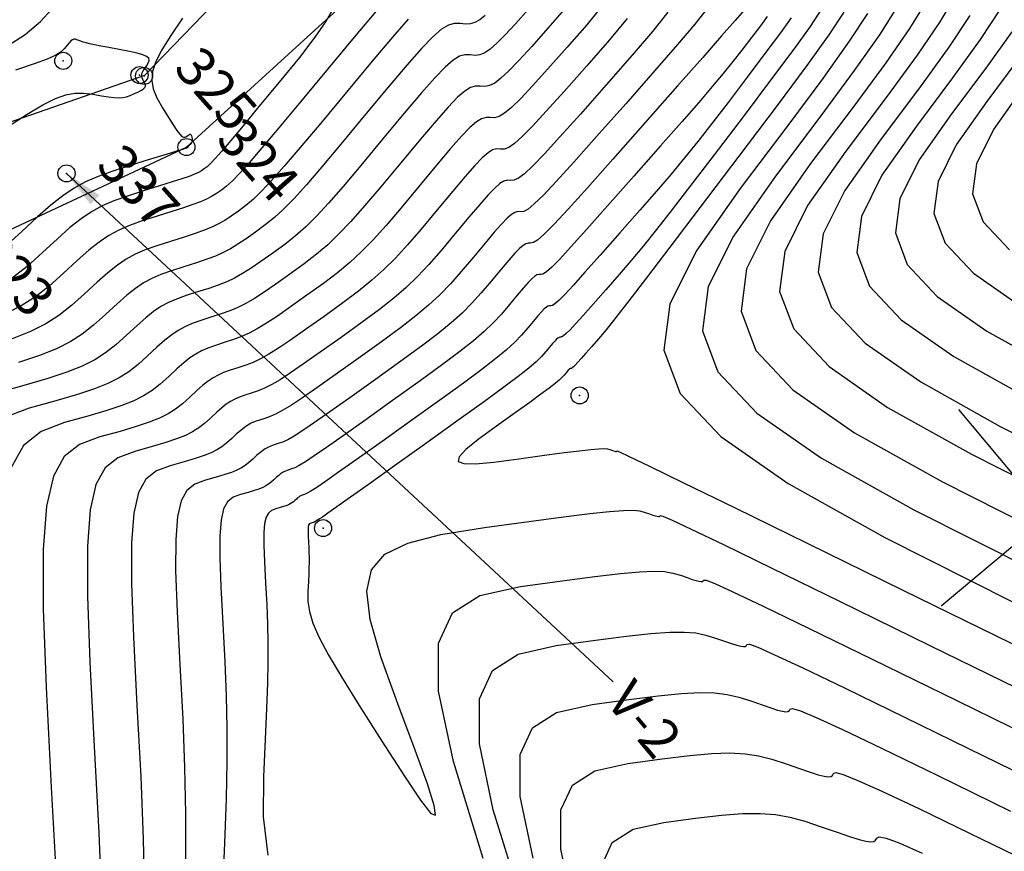
# Model space of a CAD drawing. Units: millimetres. Extents: x 14521 to 17178, y 12954 to 17813.
# Drawn here: x 14835 to 14899, y 17552 to 17606 of the extents above; entities that cross this region are included whole.
import ezdxf
from ezdxf.enums import TextEntityAlignment as Align

# ---------------------------------------------------------------- set-up
doc = ezdxf.new("R2010")
doc.units = ezdxf.units.MM
doc.header["$PDMODE"] = 32
doc.header["$PDSIZE"] = 1.100109
for name, color, linetype in [('camino-vereda', 1, 'Continuous'), ('CVL_CURV_D', 6, 'Continuous'), ('CVL_CURV_G', 5, 'Continuous'), ('CVL_PUNTO', 2, 'Continuous'), ('CVL_PUNTO_NUM', 2, 'Continuous'), ('CVL_RETUTM', 8, 'Continuous')]:
    doc.layers.add(name, color=color, linetype=linetype)
doc.styles.add('MONOTXT4', font='MONOTXT4.shx')
doc.dimstyles.new('ISO-25', dxfattribs={"dimtxt": 2.5, "dimasz": 2.5, "dimexe": 1.25, "dimexo": 0.625, "dimtad": 1, "dimtxsty": 'Standard', "dimcen": 2.5, "dimadec": 0, "dimazin": 0, "dimtfac": 1, "dimtmove": 0, "dimatfit": 3, "dimfxl": 1, "dimarcsym": 0})

msp = doc.modelspace()

# ---------------------------------------------------------------- linework, layer by layer
at = {"layer": 'camino-vereda', "color": 4}
for points, elevation in [([(14830.371, 17590.261), (14846.136, 17597.636), (14860.753, 17610.984), (14872.309, 17629.452), (14872.593, 17644.22)], 1940.295), ([(14843.405, 17602.221), (14856.674, 17615.961), (14865.006, 17631.132), (14863.917, 17638.659), (14859.807, 17643.87), (14780.812, 17611.571), (14770.659, 17607.42), (14762.636, 17606.93)], 1940.635)]:
    msp.add_lwpolyline(points, dxfattribs=dict(at, elevation=elevation))
msp.add_lwpolyline([(14760.638, 17470.817), (14739.765, 17464.246), (14725.9, 17471.159), (14719.158, 17489.186), (14728.3, 17506.082), (14752.267, 17529.772), (14762.713, 17554.58), (14785.083, 17584.628), (14808.393, 17590.081), (14843.449, 17602.266)], dxfattribs=at)
at = {"layer": 'CVL_CURV_D', "color": 8, "linetype": 'Continuous'}
for points, elevation in [([(14895.695, 17607.349), (14894.726, 17605.703), (14893.272, 17603.568), (14891.274, 17600.829), (14888.672, 17597.372), (14886.207, 17593.86), (14884.741, 17590.904), (14884.399, 17588.315), (14885.305, 17585.903), (14887.586, 17583.478), (14891.366, 17580.85), (14896.77, 17577.83), (14903.924, 17574.227)], 1922), ([(14868.195, 17606.519), (14867.364, 17605.587), (14866.699, 17604.864), (14866.167, 17604.327), (14865.738, 17603.951), (14865.381, 17603.712), (14865.065, 17603.586), (14864.76, 17603.548), (14864.435, 17603.574), (14864.098, 17603.586), (14863.748, 17603.489), (14863.34, 17603.24), (14862.826, 17602.793), (14862.161, 17602.104), (14861.298, 17601.129), (14860.191, 17599.823), (14858.793, 17598.141), (14857.387, 17596.448), (14856.246, 17595.096), (14855.311, 17594.027), (14854.525, 17593.178), (14853.829, 17592.49), (14853.165, 17591.903), (14852.476, 17591.357), (14851.702, 17590.79), (14850.941, 17590.253), (14850.304, 17589.821), (14849.751, 17589.474), (14849.241, 17589.191), (14848.736, 17588.951), (14848.195, 17588.735), (14847.578, 17588.522), (14846.845, 17588.29), (14846.114, 17588.057), (14845.504, 17587.837), (14844.977, 17587.607), (14844.496, 17587.344), (14844.023, 17587.026), (14843.521, 17586.629), (14842.952, 17586.13), (14842.279, 17585.508), (14841.582, 17584.879), (14840.919, 17584.357), (14840.22, 17583.911), (14839.414, 17583.508), (14838.432, 17583.119), (14837.203, 17582.711), (14835.657, 17582.255), (14833.723, 17581.718)], 1936), ([(14858.479, 17606.519), (14857.066, 17604.852), (14855.283, 17602.706), (14853.502, 17600.554), (14852.096, 17598.866), (14851.01, 17597.576), (14850.186, 17596.622), (14849.569, 17595.938), (14849.101, 17595.46), (14848.727, 17595.123), (14848.389, 17594.864), (14848.068, 17594.643), (14847.759, 17594.452), (14847.427, 17594.278), (14847.039, 17594.108), (14846.56, 17593.927), (14845.957, 17593.721), (14845.195, 17593.477), (14844.241, 17593.181), (14843.276, 17592.874), (14842.47, 17592.583), (14841.774, 17592.279), (14841.138, 17591.931), (14840.513, 17591.51), (14839.849, 17590.986), (14839.098, 17590.328), (14838.209, 17589.505), (14837.288, 17588.675), (14836.412, 17587.985), (14835.488, 17587.395), (14834.424, 17586.863)], 1939), ([(14834.592, 17604.161), (14835.73, 17604.89), (14836.725, 17605.741), (14837.677, 17606.768)], 1941), ([(14872.951, 17606.751), (14871.957, 17605.526), (14870.705, 17604.084), (14869.455, 17602.676), (14868.465, 17601.582), (14867.697, 17600.765), (14867.108, 17600.188), (14866.658, 17599.813), (14866.307, 17599.604), (14866.013, 17599.522), (14865.736, 17599.531), (14865.461, 17599.54), (14865.176, 17599.461), (14864.843, 17599.258), (14864.424, 17598.893), (14863.881, 17598.331), (14863.177, 17597.536), (14862.274, 17596.47), (14861.134, 17595.098), (14859.978, 17593.71), (14859.013, 17592.584), (14858.179, 17591.66), (14857.418, 17590.882), (14856.669, 17590.192), (14855.875, 17589.532), (14854.975, 17588.846), (14853.91, 17588.074), (14852.856, 17587.326), (14852.001, 17586.734), (14851.3, 17586.271), (14850.71, 17585.913), (14850.186, 17585.635), (14849.686, 17585.411), (14849.166, 17585.218), (14848.581, 17585.03), (14848.007, 17584.846), (14847.527, 17584.673), (14847.113, 17584.493), (14846.735, 17584.286), (14846.363, 17584.036), (14845.969, 17583.724), (14845.522, 17583.332), (14844.993, 17582.843), (14844.445, 17582.349), (14843.924, 17581.939), (14843.374, 17581.588), (14842.741, 17581.271), (14841.969, 17580.965), (14841.003, 17580.645), (14839.788, 17580.286), (14838.269, 17579.865), (14836.769, 17579.303), (14835.627, 17578.396), (14834.814, 17576.931)], 1934), ([(14879.733, 17606.57), (14878.928, 17605.565), (14877.817, 17604.254), (14876.35, 17602.566), (14874.471, 17600.433), (14872.59, 17598.309), (14871.116, 17596.658), (14869.992, 17595.421), (14869.164, 17594.543), (14868.575, 17593.965), (14868.17, 17593.631), (14867.893, 17593.483), (14867.688, 17593.465), (14867.506, 17593.471), (14867.318, 17593.419), (14867.097, 17593.285), (14866.82, 17593.044), (14866.461, 17592.672), (14865.995, 17592.146), (14865.398, 17591.441), (14864.644, 17590.534), (14863.864, 17589.604), (14863.163, 17588.814), (14862.481, 17588.11), (14861.757, 17587.438), (14860.93, 17586.745), (14859.939, 17585.976), (14858.723, 17585.079), (14857.222, 17584), (14855.729, 17582.937), (14854.546, 17582.103), (14853.624, 17581.466), (14852.913, 17580.996), (14852.362, 17580.659), (14851.924, 17580.425), (14851.548, 17580.262), (14851.185, 17580.139), (14850.845, 17580.03), (14850.562, 17579.928), (14850.317, 17579.821), (14850.093, 17579.699), (14849.873, 17579.551), (14849.64, 17579.366), (14849.376, 17579.135), (14849.063, 17578.846), (14848.739, 17578.554), (14848.431, 17578.311), (14848.106, 17578.103), (14847.732, 17577.916), (14847.275, 17577.735), (14846.704, 17577.546), (14845.986, 17577.334), (14845.087, 17577.085), (14844.2, 17576.752), (14843.525, 17576.216), (14843.045, 17575.35), (14842.741, 17574.026), (14842.598, 17572.119), (14842.596, 17569.5), (14842.718, 17566.043), (14842.948, 17561.622), (14843.188, 17557.049), (14843.35, 17553), (14843.433, 17549.142)], 1931), ([(14887.085, 17606.511), (14886.359, 17605.419), (14885.307, 17603.951), (14883.882, 17602.034), (14882.039, 17599.594), (14880.177, 17597.141), (14878.675, 17595.173), (14877.463, 17593.599), (14876.466, 17592.328), (14875.613, 17591.267), (14874.831, 17590.326), (14874.048, 17589.412), (14873.19, 17588.434), (14872.368, 17587.505), (14871.725, 17586.783), (14871.237, 17586.242), (14870.88, 17585.857), (14870.631, 17585.603), (14870.466, 17585.455), (14870.36, 17585.389), (14870.291, 17585.378), (14870.233, 17585.38), (14870.173, 17585.363), (14870.103, 17585.32), (14870.015, 17585.244), (14869.901, 17585.126), (14869.753, 17584.959), (14869.564, 17584.735), (14869.325, 17584.447), (14869.045, 17584.129), (14868.696, 17583.789), (14868.216, 17583.377), (14867.542, 17582.846), (14866.61, 17582.148), (14865.357, 17581.235), (14863.721, 17580.057), (14861.638, 17578.567), (14859.56, 17577.083), (14857.94, 17575.928), (14856.723, 17575.06), (14855.849, 17574.439), (14855.263, 17574.025), (14854.908, 17573.777), (14854.724, 17573.655), (14854.656, 17573.617), (14854.49, 17573.516), (14854.465, 17573.493), (14854.441, 17573.474), (14854.415, 17573.458), (14854.386, 17573.443), (14854.35, 17573.429), (14854.305, 17573.414), (14854.249, 17573.397), (14854.179, 17573.378), (14854.109, 17573.352), (14854.056, 17573.31), (14854.019, 17573.242), (14853.995, 17573.138), (14853.984, 17572.989), (14853.983, 17572.784), (14853.993, 17572.513), (14854.011, 17572.166), (14854.03, 17571.808), (14854.043, 17571.491), (14854.049, 17571.189), (14854.049, 17570.875), (14854.042, 17570.525), (14854.028, 17570.111), (14854.006, 17569.609), (14853.977, 17568.991), (14853.977, 17568.333), (14854.069, 17567.677), (14854.292, 17566.942), (14854.686, 17566.05), (14855.289, 17564.92), (14856.141, 17563.474), (14857.281, 17561.633), (14858.748, 17559.316), (14860.193, 17557.072), (14861.244, 17555.516), (14861.911, 17554.668), (14862.201, 17554.547), (14862.124, 17555.173), (14861.687, 17556.566), (14860.9, 17558.745), (14859.769, 17561.732), (14858.666, 17564.772), (14857.987, 17567.164), (14857.776, 17568.999), (14858.08, 17570.372), (14858.945, 17571.375), (14860.416, 17572.102), (14862.54, 17572.645), (14865.362, 17573.1), (14868.213, 17573.491), (14870.45, 17573.789), (14872.157, 17574.003), (14873.419, 17574.139), (14874.323, 17574.207), (14874.952, 17574.214), (14875.391, 17574.168), (14875.726, 17574.077), (14876.005, 17573.979), (14876.222, 17573.905), (14876.387, 17573.853), (14876.507, 17573.823), (14876.59, 17573.812), (14876.644, 17573.818), (14876.677, 17573.84), (14876.697, 17573.877), (14876.862, 17573.842), (14877.46, 17573.584), (14878.695, 17573.005), (14880.772, 17572.006), (14883.893, 17570.488), (14888.264, 17568.352), (14894.088, 17565.5), (14901.569, 17561.832)], 1927), ([(14891.944, 17606.609), (14890.834, 17604.871), (14889.208, 17602.564), (14886.996, 17599.569), (14884.128, 17595.768), (14881.414, 17591.899), (14879.799, 17588.644), (14879.422, 17585.793), (14880.42, 17583.136), (14882.932, 17580.466), (14887.095, 17577.572), (14893.046, 17574.246), (14900.925, 17570.278)], 1924), ([(14893.819, 17606.979), (14892.78, 17605.287), (14891.24, 17603.066), (14889.135, 17600.199), (14886.4, 17596.57), (14883.81, 17592.88), (14882.27, 17589.774), (14881.91, 17587.054), (14882.863, 17584.52), (14885.259, 17581.972), (14889.23, 17579.211), (14894.908, 17576.038), (14902.424, 17572.252)], 1923), ([(14845.892, 17605.957), (14845.129, 17604.822), (14844.559, 17603.9), (14844.172, 17603.143), (14843.956, 17602.503), (14843.902, 17601.933), (14843.997, 17601.385), (14844.233, 17600.812), (14844.598, 17600.166), (14844.98, 17599.545), (14845.283, 17599.065), (14845.519, 17598.712), (14845.702, 17598.471), (14845.843, 17598.327), (14845.956, 17598.263), (14846.054, 17598.266), (14846.148, 17598.321), (14846.235, 17598.386), (14846.304, 17598.431), (14846.357, 17598.457), (14846.398, 17598.462), (14846.429, 17598.447), (14846.452, 17598.411), (14846.471, 17598.354), (14846.489, 17598.275), (14846.504, 17598.193), (14846.513, 17598.125), (14846.513, 17598.068), (14846.506, 17598.017), (14846.489, 17597.969), (14846.462, 17597.92), (14846.423, 17597.865), (14846.372, 17597.801), (14846.32, 17597.739), (14846.28, 17597.69), (14846.249, 17597.653), (14846.226, 17597.626), (14846.209, 17597.607), (14846.197, 17597.594), (14846.188, 17597.586), (14846.181, 17597.581), (14846.153, 17597.57), (14846.062, 17597.54), (14845.878, 17597.482), (14845.57, 17597.386), (14845.11, 17597.244), (14844.465, 17597.045), (14843.607, 17596.781), (14842.505, 17596.442), (14841.384, 17596.084), (14840.447, 17595.746), (14839.638, 17595.393), (14838.899, 17594.989), (14838.173, 17594.5), (14837.402, 17593.891), (14836.529, 17593.126), (14835.495, 17592.17), (14834.425, 17591.205)], 1941), ([(14860.441, 17605.877), (14859.419, 17604.723), (14858.108, 17603.176), (14856.453, 17601.184), (14854.797, 17599.185), (14853.479, 17597.609), (14852.443, 17596.393), (14851.632, 17595.474), (14850.989, 17594.789), (14850.456, 17594.274), (14849.977, 17593.868), (14849.493, 17593.506), (14849.026, 17593.18), (14848.607, 17592.908), (14848.202, 17592.677), (14847.773, 17592.469), (14847.285, 17592.268), (14846.703, 17592.059), (14845.989, 17591.825), (14845.109, 17591.551), (14844.222, 17591.268), (14843.481, 17591.001), (14842.841, 17590.721), (14842.257, 17590.402), (14841.683, 17590.015), (14841.073, 17589.533), (14840.383, 17588.928), (14839.566, 17588.173), (14838.719, 17587.41), (14837.914, 17586.776), (14837.065, 17586.234), (14836.087, 17585.745), (14834.894, 17585.272)], 1938), ([(14865.402, 17606.109), (14865.053, 17605.833), (14864.742, 17605.661), (14864.445, 17605.576), (14864.134, 17605.561), (14863.784, 17605.596), (14863.416, 17605.609), (14863.035, 17605.503), (14862.588, 17605.231), (14862.027, 17604.743), (14861.301, 17603.991), (14860.358, 17602.926), (14859.149, 17601.499), (14857.623, 17599.663), (14856.092, 17597.817), (14854.863, 17596.353), (14853.877, 17595.21), (14853.079, 17594.326), (14852.409, 17593.639), (14851.811, 17593.089), (14851.226, 17592.612), (14850.598, 17592.148), (14849.983, 17591.716), (14849.456, 17591.365), (14848.976, 17591.075), (14848.507, 17590.83), (14848.011, 17590.61), (14847.449, 17590.397), (14846.784, 17590.174), (14845.977, 17589.921), (14845.168, 17589.663), (14844.493, 17589.419), (14843.909, 17589.164), (14843.377, 17588.873), (14842.853, 17588.52), (14842.297, 17588.081), (14841.667, 17587.529), (14840.923, 17586.84), (14840.151, 17586.145), (14839.417, 17585.567), (14838.643, 17585.072), (14837.751, 17584.626), (14836.663, 17584.195), (14835.302, 17583.744)], 1937), ([(14874.573, 17605.919), (14873.421, 17604.54), (14871.96, 17602.867), (14870.5, 17601.22), (14869.349, 17599.94), (14868.462, 17598.984), (14867.793, 17598.306), (14867.297, 17597.864), (14866.928, 17597.613), (14866.64, 17597.509), (14866.387, 17597.509), (14866.143, 17597.517), (14865.89, 17597.447), (14865.594, 17597.267), (14865.222, 17596.943), (14864.741, 17596.445), (14864.116, 17595.739), (14863.315, 17594.794), (14862.304, 17593.577), (14861.273, 17592.342), (14860.396, 17591.327), (14859.613, 17590.477), (14858.864, 17589.734), (14858.089, 17589.043), (14857.229, 17588.347), (14856.224, 17587.59), (14855.014, 17586.716), (14853.814, 17585.863), (14852.85, 17585.19), (14852.075, 17584.669), (14851.444, 17584.274), (14850.912, 17583.976), (14850.432, 17583.749), (14849.96, 17583.566), (14849.449, 17583.399), (14848.953, 17583.241), (14848.539, 17583.092), (14848.181, 17582.935), (14847.854, 17582.757), (14847.533, 17582.541), (14847.192, 17582.271), (14846.806, 17581.933), (14846.35, 17581.511), (14845.876, 17581.084), (14845.426, 17580.73), (14844.952, 17580.426), (14844.405, 17580.153), (14843.738, 17579.889), (14842.904, 17579.612), (14841.854, 17579.302), (14840.542, 17578.938), (14839.246, 17578.453), (14838.26, 17577.67), (14837.558, 17576.404), (14837.115, 17574.47), (14836.905, 17571.683), (14836.902, 17567.858), (14837.081, 17562.808), (14837.416, 17556.35), (14837.771, 17549.772)], 1933), ([(14877.195, 17606.324), (14876.195, 17605.086), (14874.885, 17603.553), (14873.215, 17601.65), (14871.545, 17599.765), (14870.232, 17598.299), (14869.227, 17597.202), (14868.478, 17596.424), (14867.936, 17595.914), (14867.549, 17595.622), (14867.266, 17595.496), (14867.037, 17595.487), (14866.825, 17595.494), (14866.604, 17595.433), (14866.346, 17595.276), (14866.021, 17594.993), (14865.601, 17594.558), (14865.056, 17593.942), (14864.357, 17593.117), (14863.474, 17592.055), (14862.568, 17590.973), (14861.779, 17590.071), (14861.047, 17589.293), (14860.31, 17588.586), (14859.51, 17587.894), (14858.584, 17587.162), (14857.474, 17586.335), (14856.118, 17585.358), (14854.772, 17584.4), (14853.698, 17583.646), (14852.849, 17583.068), (14852.178, 17582.635), (14851.637, 17582.318), (14851.178, 17582.087), (14850.754, 17581.914), (14850.317, 17581.769), (14849.899, 17581.636), (14849.55, 17581.51), (14849.249, 17581.378), (14848.974, 17581.228), (14848.703, 17581.046), (14848.416, 17580.819), (14848.091, 17580.534), (14847.706, 17580.178), (14847.308, 17579.819), (14846.929, 17579.52), (14846.529, 17579.265), (14846.068, 17579.035), (14845.507, 17578.812), (14844.804, 17578.579), (14843.92, 17578.318), (14842.815, 17578.011), (14841.723, 17577.602), (14840.892, 17576.943), (14840.301, 17575.877), (14839.928, 17574.248), (14839.751, 17571.901), (14839.749, 17568.679), (14839.9, 17564.426), (14840.182, 17558.986), (14840.479, 17553.406), (14840.689, 17548.607)], 1932), ([(14883.602, 17606.058), (14883.156, 17605.457), (14882.578, 17604.692), (14881.965, 17603.89), (14881.381, 17603.145), (14880.764, 17602.384), (14880.052, 17601.532), (14879.182, 17600.518), (14878.092, 17599.267), (14876.721, 17597.707), (14875.006, 17595.764), (14873.3, 17593.837), (14871.966, 17592.338), (14870.953, 17591.215), (14870.213, 17590.416), (14869.696, 17589.889), (14869.353, 17589.583), (14869.133, 17589.444), (14868.989, 17589.421), (14868.87, 17589.426), (14868.745, 17589.391), (14868.6, 17589.303), (14868.418, 17589.144), (14868.181, 17588.899), (14867.874, 17588.552), (14867.481, 17588.088), (14866.984, 17587.49), (14866.454, 17586.867), (14865.929, 17586.301), (14865.348, 17585.744), (14864.649, 17585.142), (14863.77, 17584.446), (14862.648, 17583.605), (14861.222, 17582.568), (14859.43, 17581.284), (14857.645, 17580.01), (14856.243, 17579.015), (14855.173, 17578.263), (14854.381, 17577.718), (14853.813, 17577.342), (14853.416, 17577.101), (14853.136, 17576.959), (14852.921, 17576.878), (14852.737, 17576.819), (14852.585, 17576.764), (14852.453, 17576.707), (14852.332, 17576.641), (14852.213, 17576.561), (14852.088, 17576.461), (14851.945, 17576.337), (14851.777, 17576.181), (14851.602, 17576.023), (14851.436, 17575.892), (14851.261, 17575.781), (14851.059, 17575.68), (14850.813, 17575.582), (14850.505, 17575.48), (14850.117, 17575.366), (14849.633, 17575.231), (14849.155, 17575.052), (14848.791, 17574.763), (14848.532, 17574.296), (14848.368, 17573.582), (14848.291, 17572.554), (14848.29, 17571.142), (14848.356, 17569.278), (14848.479, 17566.894), (14848.609, 17564.429), (14848.697, 17562.245), (14848.741, 17560.165), (14848.74, 17558.009), (14848.692, 17555.598), (14848.594, 17552.751), (14848.446, 17549.291)], 1929), ([(14885.145, 17605.968), (14884.454, 17605.004), (14883.519, 17603.745), (14882.309, 17602.143), (14881.071, 17600.516), (14880.028, 17599.159), (14879.113, 17597.992), (14878.259, 17596.93), (14877.398, 17595.893), (14876.462, 17594.796), (14875.384, 17593.559), (14874.098, 17592.099), (14872.834, 17590.671), (14871.845, 17589.56), (14871.095, 17588.728), (14870.547, 17588.137), (14870.164, 17587.746), (14869.909, 17587.519), (14869.747, 17587.416), (14869.64, 17587.4), (14869.551, 17587.403), (14869.459, 17587.377), (14869.352, 17587.312), (14869.216, 17587.194), (14869.041, 17587.013), (14868.814, 17586.756), (14868.522, 17586.412), (14868.154, 17585.969), (14867.749, 17585.498), (14867.313, 17585.045), (14866.782, 17584.56), (14866.096, 17583.994), (14865.19, 17583.297), (14864.003, 17582.42), (14862.472, 17581.312), (14860.534, 17579.925), (14858.602, 17578.547), (14857.092, 17577.471), (14855.948, 17576.662), (14855.115, 17576.078), (14854.538, 17575.684), (14854.162, 17575.439), (14853.93, 17575.307), (14853.788, 17575.247), (14853.684, 17575.214), (14853.596, 17575.182), (14853.52, 17575.149), (14853.451, 17575.112), (14853.384, 17575.066), (14853.312, 17575.009), (14853.23, 17574.938), (14853.133, 17574.848), (14853.033, 17574.758), (14852.938, 17574.683), (14852.838, 17574.619), (14852.722, 17574.561), (14852.581, 17574.505), (14852.405, 17574.447), (14852.183, 17574.381), (14851.906, 17574.304), (14851.632, 17574.202), (14851.424, 17574.036), (14851.275, 17573.769), (14851.182, 17573.36), (14851.137, 17572.771), (14851.137, 17571.963), (14851.174, 17570.895), (14851.245, 17569.53), (14851.319, 17568.118), (14851.37, 17566.868), (14851.395, 17565.677), (14851.394, 17564.442), (14851.367, 17563.061), (14851.311, 17561.431), (14851.226, 17559.45), (14851.111, 17557.014), (14851.093, 17554.449), (14851.391, 17551.964)], 1928), ([(14888.548, 17606.337), (14887.573, 17604.869), (14886.159, 17602.898), (14884.245, 17600.323), (14881.77, 17597.045), (14879.282, 17593.766), (14877.322, 17591.187), (14875.812, 17589.207), (14874.674, 17587.726), (14873.829, 17586.642), (14873.201, 17585.855), (14872.711, 17585.264), (14872.282, 17584.769), (14871.902, 17584.34), (14871.605, 17584.006), (14871.379, 17583.756), (14871.214, 17583.578), (14871.099, 17583.46), (14871.022, 17583.392), (14870.973, 17583.361), (14870.941, 17583.356), (14870.915, 17583.357), (14870.887, 17583.349), (14870.855, 17583.329), (14870.814, 17583.294), (14870.761, 17583.24), (14870.693, 17583.162), (14870.605, 17583.059), (14870.495, 17582.926), (14870.36, 17582.775), (14870.18, 17582.604), (14869.918, 17582.385), (14869.539, 17582.092), (14869.007, 17581.697), (14868.286, 17581.173), (14867.34, 17580.493), (14866.133, 17579.63), (14864.962, 17578.775), (14864.153, 17578.124), (14863.719, 17577.659), (14863.672, 17577.363), (14864.022, 17577.22), (14864.783, 17577.211), (14865.966, 17577.32), (14867.583, 17577.53), (14869.226, 17577.756), (14870.514, 17577.929), (14871.493, 17578.053), (14872.213, 17578.135), (14872.72, 17578.179), (14873.064, 17578.19), (14873.293, 17578.172), (14873.455, 17578.131), (14873.583, 17578.085), (14873.684, 17578.051), (14873.76, 17578.027), (14873.815, 17578.013), (14873.854, 17578.008), (14873.879, 17578.011), (14873.894, 17578.021), (14873.904, 17578.038), (14874.07, 17577.978), (14874.699, 17577.686), (14876.006, 17577.057), (14878.209, 17575.986), (14881.523, 17574.366), (14886.166, 17572.093), (14892.354, 17569.06), (14900.303, 17565.162)], 1926), ([(14896.671, 17606.119), (14895.303, 17604.07), (14893.413, 17601.459), (14890.945, 17598.175), (14888.604, 17594.84), (14887.212, 17592.034), (14886.887, 17589.576), (14887.748, 17587.286), (14889.913, 17584.984), (14893.502, 17582.489), (14898.632, 17579.622), (14905.424, 17576.201)], 1921), ([(14840.09, 17601.039), (14840.651, 17600.937), (14841.103, 17600.865), (14841.469, 17600.824), (14841.772, 17600.813), (14842.032, 17600.833), (14842.273, 17600.885), (14842.515, 17600.969), (14842.782, 17601.084), (14843.037, 17601.205), (14843.23, 17601.306), (14843.367, 17601.394), (14843.454, 17601.476), (14843.494, 17601.559), (14843.493, 17601.648), (14843.457, 17601.75), (14843.389, 17601.872), (14843.318, 17601.995), (14843.272, 17602.103), (14843.25, 17602.204), (14843.255, 17602.305), (14843.288, 17602.416), (14843.351, 17602.545), (14843.446, 17602.7), (14843.573, 17602.889), (14843.688, 17603.079), (14843.736, 17603.234), (14843.702, 17603.364), (14843.572, 17603.476), (14843.332, 17603.579), (14842.966, 17603.683), (14842.46, 17603.794), (14841.8, 17603.922), (14841.135, 17604.047), (14840.61, 17604.148), (14840.203, 17604.229), (14839.894, 17604.295), (14839.66, 17604.352), (14839.481, 17604.403), (14839.336, 17604.455), (14839.202, 17604.511), (14839.079, 17604.56), (14838.973, 17604.585), (14838.876, 17604.583), (14838.782, 17604.548), (14838.683, 17604.476), (14838.57, 17604.364), (14838.437, 17604.207), (14838.276, 17604.001), (14838.061, 17603.778), (14837.717, 17603.554), (14837.165, 17603.302), (14836.324, 17602.994), (14835.113, 17602.602)], 1942), ([(14899.367, 17605.074), (14897.69, 17602.719), (14895.489, 17599.779), (14893.398, 17596.801), (14892.155, 17594.294), (14891.864, 17592.098), (14892.633, 17590.053), (14894.567, 17587.996), (14897.773, 17585.767), (14902.356, 17583.206)], 1919), ([(14899.829, 17603.349), (14897.761, 17600.582), (14895.795, 17597.781), (14894.626, 17595.424), (14894.353, 17593.359), (14895.076, 17591.436), (14896.894, 17589.502), (14899.909, 17587.407)], 1918), ([(14834.6, 17598.946), (14835.872, 17599.756), (14836.884, 17600.352), (14837.695, 17600.761), (14838.363, 17601.009), (14838.946, 17601.12), (14839.502, 17601.121), (14840.09, 17601.039)], 1942), ([(14900.033, 17601.384), (14898.192, 17598.761), (14897.097, 17596.554), (14896.841, 17594.62), (14897.518, 17592.819), (14899.222, 17591.008)], 1917), ([(14865.285, 17551.758), (14863.355, 17558.017), (14862.406, 17562.542), (14862.401, 17565.634), (14863.302, 17567.591), (14865.073, 17568.712), (14867.675, 17569.296), (14870.367, 17569.664), (14872.489, 17569.941), (14874.126, 17570.132), (14875.363, 17570.245), (14876.284, 17570.284), (14876.973, 17570.256), (14877.517, 17570.167), (14877.998, 17570.023), (14878.426, 17569.872), (14878.76, 17569.758), (14879.014, 17569.679), (14879.198, 17569.632), (14879.326, 17569.615), (14879.409, 17569.625), (14879.46, 17569.659), (14879.491, 17569.715), (14879.654, 17569.705), (14880.222, 17569.482), (14881.385, 17568.953), (14883.335, 17568.026), (14886.263, 17566.609), (14890.362, 17564.611), (14895.822, 17561.939), (14902.835, 17558.501)], 1928), ([(14867.742, 17549.012), (14865.928, 17554.893), (14865.036, 17559.146), (14865.031, 17562.051), (14865.878, 17563.89), (14867.542, 17564.943), (14869.987, 17565.492), (14872.521, 17565.837), (14874.529, 17566.092), (14876.096, 17566.262), (14877.307, 17566.35), (14878.245, 17566.361), (14878.995, 17566.299), (14879.642, 17566.167), (14880.27, 17565.969), (14880.847, 17565.765), (14881.299, 17565.612), (14881.64, 17565.505), (14881.889, 17565.442), (14882.062, 17565.419), (14882.174, 17565.432), (14882.243, 17565.478), (14882.285, 17565.554), (14882.447, 17565.569), (14882.983, 17565.38), (14884.074, 17564.9), (14885.898, 17564.046), (14888.633, 17562.731), (14892.459, 17560.87), (14897.555, 17558.378), (14904.1, 17555.171)], 1929), ([(14871.074, 17548.646), (14870.297, 17552.353), (14870.293, 17554.886), (14871.031, 17556.488), (14872.481, 17557.407), (14874.613, 17557.885), (14876.828, 17558.183), (14878.608, 17558.395), (14880.035, 17558.521), (14881.194, 17558.562), (14882.167, 17558.516), (14883.039, 17558.384), (14883.893, 17558.166), (14884.813, 17557.86), (14885.69, 17557.552), (14886.375, 17557.319), (14886.894, 17557.157), (14887.272, 17557.061), (14887.533, 17557.025), (14887.704, 17557.045), (14887.808, 17557.115), (14887.872, 17557.231), (14888.031, 17557.297), (14888.506, 17557.176), (14889.453, 17556.796), (14891.024, 17556.086), (14893.373, 17554.973), (14896.655, 17553.388), (14901.023, 17551.257)], 1931), ([(14872.923, 17551.303), (14873.607, 17552.788), (14874.951, 17553.638), (14876.925, 17554.082), (14878.982, 17554.356), (14880.648, 17554.546), (14882.005, 17554.651), (14883.137, 17554.667), (14884.128, 17554.593), (14885.061, 17554.427), (14886.019, 17554.165), (14887.085, 17553.806), (14888.111, 17553.445), (14888.913, 17553.172), (14889.521, 17552.983), (14889.963, 17552.871), (14890.269, 17552.829), (14890.469, 17552.852), (14890.591, 17552.934), (14890.666, 17553.069), (14890.823, 17553.161), (14891.268, 17553.074), (14892.142, 17552.744), (14893.587, 17552.106)], 1932)]:
    msp.add_lwpolyline(points, dxfattribs=dict(at, elevation=elevation))
at = {"layer": 'CVL_CURV_G', "color": 16, "linetype": 'Continuous'}
for points, elevation in [([(14870.493, 17606.513), (14869.45, 17605.302), (14868.41, 17604.131), (14867.582, 17603.223), (14866.932, 17602.546), (14866.423, 17602.069), (14866.02, 17601.763), (14865.686, 17601.595), (14865.387, 17601.535), (14865.085, 17601.552), (14864.78, 17601.563), (14864.462, 17601.475), (14864.091, 17601.249), (14863.625, 17600.843), (14863.021, 17600.218), (14862.237, 17599.333), (14861.232, 17598.147), (14859.964, 17596.62), (14858.683, 17595.079), (14857.629, 17593.84), (14856.745, 17592.843), (14855.971, 17592.03), (14855.249, 17591.341), (14854.52, 17590.718), (14853.725, 17590.101), (14852.806, 17589.432), (14851.899, 17588.79), (14851.153, 17588.277), (14850.526, 17587.872), (14849.976, 17587.552), (14849.461, 17587.293), (14848.94, 17587.073), (14848.372, 17586.87), (14847.713, 17586.66), (14847.06, 17586.452), (14846.516, 17586.255), (14846.045, 17586.05), (14845.615, 17585.815), (14845.193, 17585.531), (14844.745, 17585.176), (14844.237, 17584.731), (14843.636, 17584.175), (14843.014, 17583.614), (14842.422, 17583.148), (14841.797, 17582.749), (14841.078, 17582.39), (14840.201, 17582.042), (14839.103, 17581.678), (14837.722, 17581.271), (14835.996, 17580.791), (14834.291, 17580.153)], 1935), ([(14855.657, 17606.67), (14855.16, 17605.774), (14854.427, 17604.712), (14853.425, 17603.417), (14852.124, 17601.822), (14850.817, 17600.242), (14849.79, 17599.006), (14849.003, 17598.067), (14848.417, 17597.379), (14847.992, 17596.896), (14847.688, 17596.574), (14847.466, 17596.364), (14847.285, 17596.223), (14847.111, 17596.106), (14846.91, 17595.996), (14846.652, 17595.88), (14846.304, 17595.747), (14845.835, 17595.585), (14845.211, 17595.383), (14844.401, 17595.129), (14843.373, 17594.812), (14842.33, 17594.479), (14841.458, 17594.165), (14840.706, 17593.836), (14840.018, 17593.46), (14839.343, 17593.005), (14838.626, 17592.438), (14837.813, 17591.727), (14836.852, 17590.838), (14835.857, 17589.94), (14834.91, 17589.195)], 1940), ([(14898.617, 17606.535), (14897.335, 17604.572), (14895.551, 17602.089), (14893.217, 17598.977), (14891.001, 17595.82), (14889.683, 17593.164), (14889.376, 17590.837), (14890.191, 17588.669), (14892.24, 17586.49), (14895.637, 17584.128), (14900.494, 17581.414)], 1920), ([(14882.112, 17606.469), (14881.532, 17605.801), (14880.66, 17604.807), (14879.44, 17603.421), (14877.814, 17601.58), (14875.726, 17599.216), (14873.635, 17596.854), (14871.999, 17595.016), (14870.757, 17593.64), (14869.849, 17592.661), (14869.213, 17592.016), (14868.79, 17591.64), (14868.519, 17591.47), (14868.339, 17591.443), (14868.188, 17591.448), (14868.032, 17591.405), (14867.849, 17591.294), (14867.619, 17591.094), (14867.321, 17590.785), (14866.935, 17590.349), (14866.44, 17589.765), (14865.814, 17589.012), (14865.159, 17588.236), (14864.546, 17587.558), (14863.915, 17586.927), (14863.203, 17586.29), (14862.35, 17585.596), (14861.293, 17584.791), (14859.973, 17583.824), (14858.326, 17582.642), (14856.687, 17581.473), (14855.395, 17580.559), (14854.399, 17579.865), (14853.647, 17579.357), (14853.088, 17579.001), (14852.67, 17578.763), (14852.342, 17578.61), (14852.053, 17578.508), (14851.791, 17578.425), (14851.573, 17578.346), (14851.385, 17578.264), (14851.213, 17578.17), (14851.043, 17578.056), (14850.864, 17577.914), (14850.66, 17577.736), (14850.42, 17577.513), (14850.171, 17577.288), (14849.933, 17577.102), (14849.683, 17576.942), (14849.395, 17576.798), (14849.044, 17576.659), (14848.604, 17576.513), (14848.052, 17576.35), (14847.36, 17576.158), (14846.677, 17575.902), (14846.158, 17575.49), (14845.788, 17574.823), (14845.555, 17573.804), (14845.444, 17572.336), (14845.443, 17570.321), (14845.537, 17567.661), (14845.714, 17564.258), (14845.898, 17560.739), (14846.023, 17557.623), (14846.087, 17554.654), (14846.086, 17551.576)], 1930), ([(14890.068, 17606.239), (14888.889, 17604.455), (14887.177, 17602.062), (14884.857, 17598.939), (14881.856, 17594.965), (14879.017, 17590.919), (14877.328, 17587.514), (14876.933, 17584.532), (14877.978, 17581.753), (14880.605, 17578.96), (14884.959, 17575.933), (14891.184, 17572.453), (14899.425, 17568.303)], 1925), ([(14868.501, 17551.77), (14867.666, 17555.749), (14867.662, 17558.468), (14868.455, 17560.189), (14870.012, 17561.175), (14872.3, 17561.689), (14874.675, 17562.01), (14876.569, 17562.243), (14878.066, 17562.392), (14879.25, 17562.456), (14880.206, 17562.439), (14881.017, 17562.341), (14881.768, 17562.166), (14882.541, 17561.915), (14883.268, 17561.658), (14883.837, 17561.465), (14884.267, 17561.331), (14884.581, 17561.251), (14884.797, 17561.222), (14884.939, 17561.239), (14885.026, 17561.297), (14885.078, 17561.392), (14885.239, 17561.433), (14885.745, 17561.278), (14886.763, 17560.848), (14888.461, 17560.066), (14891.003, 17558.852), (14894.557, 17557.129), (14899.289, 17554.818)], 1930)]:
    msp.add_lwpolyline(points, dxfattribs=dict(at, elevation=elevation))
at = {"layer": 'CVL_PUNTO', "color": 8}
for p in [(14838.194, 17603.196, 1942.2), (14843.109, 17602.276, 1942.2), (14843.405, 17602.221, 1940.635), (14846.136, 17597.636, 1941.041), (14838.402, 17595.937, 1941.399), (14871.501, 17581.617, 1925.14), (14854.951, 17573.063, 1926.66)]:
    msp.add_point(p, dxfattribs=at)
at = {"layer": 'CVL_RETUTM', "color": 8, "linetype": 'Continuous'}
for p, q in [((14895.926, 17580.704), (14907.496, 17566.915)), ((14908.606, 17579.594), (14894.817, 17568.024))]:
    msp.add_line(p, q, dxfattribs=at)

# ---------------------------------------------------------------- texts
at = {"layer": 'camino-vereda', "insert": (14875.017, 17563.476, 1941.399), "char_height": 2.5, "attachment_point": 1, "rotation": 310}
msp.add_mtext('V-2', dxfattribs=at)
at = {"layer": 'CVL_PUNTO_NUM', "color": 8, "style": 'MONOTXT4'}
for s, p in [('325', (14844.653, 17602.15, 1940.635)), ('324', (14847.384, 17597.565, 1941.041)), ('337', (14839.65, 17595.866, 1941.399)), ('323', (14831.619, 17590.19, 1942.113))]:
    msp.add_text(s, height=2.5, rotation=311.73833, dxfattribs=at).set_placement(p, align=Align.BOTTOM_LEFT)

# ---------------------------------------------------------------- leaders
at = {"layer": 'camino-vereda', "annotation_type": 0, "has_hookline": 1, "hookline_direction": 0, "text_width": 7.5, "horizontal_direction": (0.642788, -0.766044, 0)}
msp.add_leader([(14838.402, 17595.937, 1941.399), (14873.658, 17563.152, 1941.399)], dimstyle='ISO-25', override={"dimgap": 0.625, "dimtad": 0, "dimzin": 0, "dimaunit": 1, "dimadec": 4}, dxfattribs=at)

doc.saveas('drawing.dxf')
